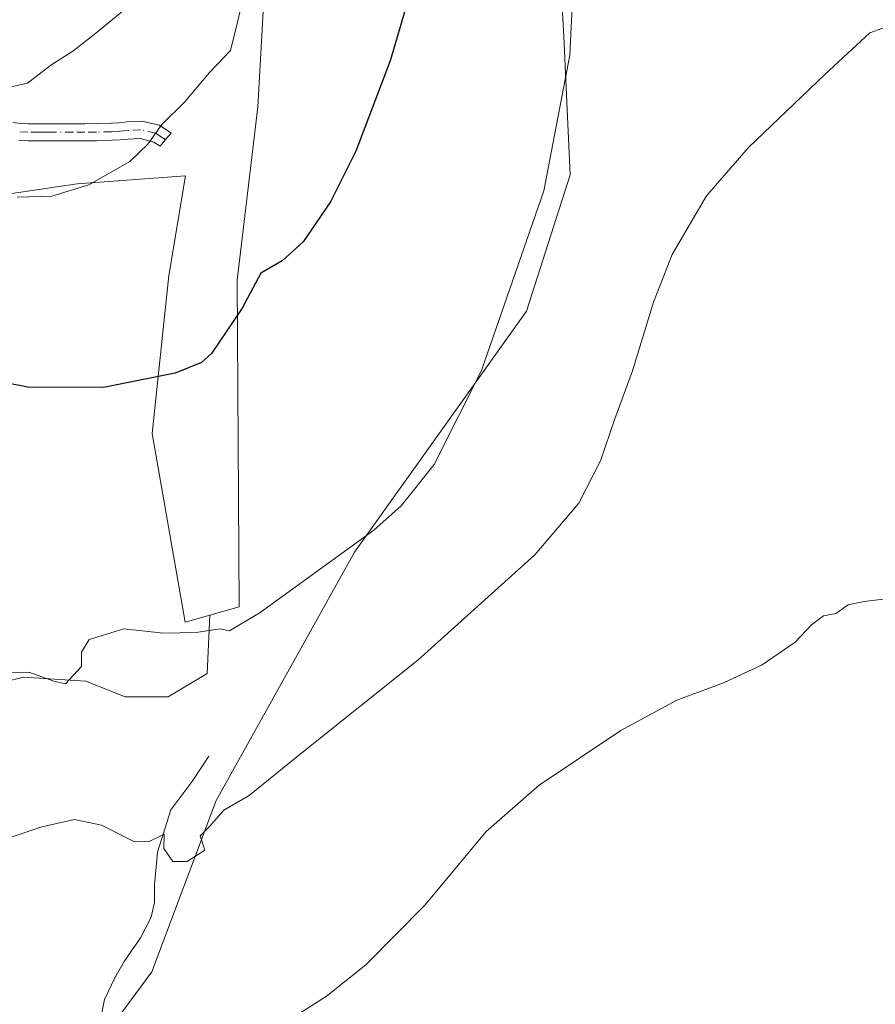
# Model space of a CAD drawing. Units: metres. Extents: x 553029 to 556486, y 4707815 to 4710155.
# Drawn here: x 553384 to 553523, y 4708600 to 4708760 of the extents above; entities that cross this region are included whole.
import ezdxf

# ---------------------------------------------------------------- set-up
doc = ezdxf.new("R2010")
doc.units = ezdxf.units.M
doc.header["$MEASUREMENT"] = 0
doc.linetypes.add('DGN Style 4', pattern=[2.6384748266838614, 1.318413404963828, -0.6592067024819142, 0.001648016756204785, -0.6592067024819142])
for name, color, linetype, lineweight in [('Camino Cxs', 7, 'Continuous', 0), ('Camino eje', 30, 'DGN Style 4', 13), ('Corriente natural lineal', 142, 'Continuous', 13), ('Cultivos herbáceos CxS', 92, 'Continuous', 0), ('Cultivos leñosos CxS', 92, 'Continuous', 0), ('Curva de nivel maestra', 30, 'Continuous', 30), ('Curva de nivel normal', 30, 'Continuous', 0), ('Matorral CxS', 135, 'Continuous', 0)]:
    doc.layers.add(name, color=color, linetype=linetype, lineweight=lineweight)

# ---------------------------------------------------------------- blocks, each defined once
blk = doc.blocks.new('*U21')
at = {"layer": 'Matorral CxS', "color": 135, "linetype": 'Continuous', "lineweight": 0}
blk.add_polyline3d([(553424.9540999997, 4708786.5603, 506.4235000000045), (553422.6936999997, 4708745.885299999, 503.3160000000062), (553419.3009000003, 4708717.6395, 501.2673999999971), (553419.6370999999, 4708664.423699999, 495.4719000000041), (553414.8509000001, 4708663.0777, 495.4545999999973), (553410.8339, 4708661.948100001, 495.3647000000056), (553405.4660999998, 4708692.678900001, 499.1904000000068), (553408.1747000003, 4708718.405900001, 502.3705999999948), (553410.8827000001, 4708734.653100001, 503.9303000000073), (553393.2812999999, 4708733.299900001, 505.8399999999965), (553373.3797000004, 4708730.3683, 505.5317000000068)], dxfattribs=at)
blk = doc.blocks.new('*U23')
at = {"layer": 'Cultivos herbáceos CxS', "color": 92, "linetype": 'Continuous', "lineweight": 0}
for points in [[(553374.3299000004, 4708650.4277, 494.8534000000073), (553384.5116999997, 4708652.973099999, 495.0335999999952), (553394.6935000002, 4708652.3367, 495.0399999999936), (553401.0569000002, 4708649.791300001, 494.8194999999978), (553408.0569000002, 4708649.791099999, 494.5267000000022), (553414.4205, 4708653.609099999, 494.5564000000013), (553414.8509000001, 4708663.0777, 495.4545999999973), (553419.6370999999, 4708664.423699999, 495.4719000000041), (553419.3009000003, 4708717.6395, 501.2673999999971), (553422.6936999997, 4708745.885299999, 503.3160000000062), (553424.9540999997, 4708786.5603, 506.4235000000045)], [(553470.1710999999, 4708798.988700001, 499.1662000000069), (553472.4807000002, 4708757.334100001, 496.9805000000051), (553473.4994999999, 4708734.8007, 494.5691999999981), (553466.4329000004, 4708712.589500001, 494.2155000000057), (553438.4253000002, 4708673.372300001, 495.5651000000071), (553415.9084999999, 4708632.8991, 490.4762999999948), (553405.4326999999, 4708605.0429, 487.2165999999997), (553398.5105, 4708595.7007, 486.8460999999952)]]:
    blk.add_polyline3d(points, dxfattribs=at)

msp = doc.modelspace()

# ---------------------------------------------------------------- linework, layer by layer
at = {"layer": 'Camino Cxs', "color": 7, "linetype": 'Continuous', "lineweight": 0}
msp.add_polyline3d([(553382.8501000004, 4708743.3101, 508.741599999994), (553383.9801000003, 4708743.170100001, 508.5727000000043), (553385.2801000001, 4708743.120100001, 508.4054999999935), (553388.8601000002, 4708743.100099999, 507.8698000000004), (553392.6401000004, 4708743.100099999, 507.1349999999948), (553394.5000999998, 4708743.110099999, 506.8524999999936), (553396.3601000002, 4708743.130100001, 506.571299999996), (553398.8101000004, 4708743.190099999, 506.2403000000049), (553400.0201000003, 4708743.280099999, 506.1012000000047), (553401.3400999998, 4708743.4001, 505.9508999999962), (553403.7701000003, 4708743.530099999, 505.6425000000018), (553406.6201, 4708742.870100001, 505.1524000000064), (553408.1074999999, 4708741.8969, 504.8383000000031), (553408.5734999999, 4708741.5759, 504.7488000000012), (553407.6333, 4708740.5317, 504.729800000001), (553406.7730999999, 4708739.4319, 504.7344000000012), (553405.7160999998, 4708740.1339, 504.984500000006), (553403.5301000001, 4708740.7301, 505.3856999999989), (553401.5401, 4708740.620100001, 505.6533999999957), (553400.2500999998, 4708740.5101, 505.7997999999934), (553398.9501, 4708740.4101, 505.9478999999993), (553396.4101, 4708740.350099999, 506.232600000003), (553394.5201000003, 4708740.3301, 506.4314000000013), (553392.6501000002, 4708740.3201, 506.6284000000014), (553387.0401, 4708740.3201, 507.4593000000023), (553385.2200999996, 4708740.3301, 507.6717999999965), (553383.7500999998, 4708740.390100001, 507.8573999999935)], dxfattribs=at)
msp.add_polyline3d([(553382.8501000004, 4708743.3101, 508.741599999994), (553383.9801000003, 4708743.170100001, 508.5727000000043), (553385.2801000001, 4708743.120100001, 508.4054999999935), (553388.8601000002, 4708743.100099999, 507.8698000000004), (553392.6401000004, 4708743.100099999, 507.1349999999948), (553394.5000999998, 4708743.110099999, 506.8524999999936), (553396.3601000002, 4708743.130100001, 506.571299999996), (553398.8101000004, 4708743.190099999, 506.2403000000049), (553400.0201000003, 4708743.280099999, 506.1012000000047), (553401.3400999998, 4708743.4001, 505.9508999999962), (553403.7701000003, 4708743.530099999, 505.6425000000018), (553406.6201, 4708742.870100001, 505.1524000000064), (553408.1074999999, 4708741.8969, 504.8383000000031), (553408.5734999999, 4708741.5759, 504.7488000000012), (553407.6333, 4708740.5317, 504.729800000001), (553406.7730999999, 4708739.4319, 504.7344000000012), (553405.7160999998, 4708740.1339, 504.984500000006), (553403.5301000001, 4708740.7301, 505.3856999999989), (553401.5401, 4708740.620100001, 505.6533999999957), (553400.2500999998, 4708740.5101, 505.7997999999934), (553398.9501, 4708740.4101, 505.9478999999993), (553396.4101, 4708740.350099999, 506.232600000003), (553394.5201000003, 4708740.3301, 506.4314000000013), (553392.6501000002, 4708740.3201, 506.6284000000014), (553387.0401, 4708740.3201, 507.4593000000023), (553385.2200999996, 4708740.3301, 507.6717999999965), (553383.7500999998, 4708740.390100001, 507.8573999999935)], dxfattribs=at)
at = {"layer": 'Camino eje', "color": 30, "linetype": 'DGN Style 4', "lineweight": 13}
msp.add_polyline3d([(553407.6333, 4708740.5317, 504.729800000001), (553406.8501000004, 4708741.0551, 504.905700000003), (553406.0651000004, 4708741.5701, 505.0798000000068), (553403.6501000002, 4708742.130100001, 505.4811999999947), (553401.4401000004, 4708742.0101, 505.7644), (553400.7801000001, 4708741.950099999, 505.840200000006), (553400.1350999996, 4708741.895099999, 505.914499999999), (553398.8800999997, 4708741.800100001, 506.0595999999932), (553396.3850999996, 4708741.7401, 506.3650999999954), (553394.5100999996, 4708741.720100001, 506.602899999998), (553392.6451000003, 4708741.710100001, 506.8398000000016), (553388.8551000003, 4708741.710100001, 507.5151999999944), (553387.9501, 4708741.715100001, 507.6794999999984), (553387.0450999998, 4708741.715100001, 507.8156000000017), (553385.2500999998, 4708741.725099999, 508.0351999999984), (553383.8651000002, 4708741.780099999, 508.2173999999941)], dxfattribs=at)
at = {"layer": 'Corriente natural lineal', "color": 142, "linetype": 'Continuous', "lineweight": 13}
msp.add_polyline3d([(553414.7100999998, 4708640.110099999, 491.5427000000054), (553412.0800999999, 4708636.170100001, 490.9222000000009), (553408.5301000001, 4708631.420100001, 490.6064999999944), (553406.3300999999, 4708624.530099999, 490.2571000000025), (553405.8400999998, 4708619.1801, 489.475099999996), (553405.8300999999, 4708616.3201, 488.9615000000049), (553405.3201000001, 4708613.9301, 488.5469000000012), (553403.5701000001, 4708610.5701, 488.1285999999964), (553400.9001000002, 4708606.700099999, 487.8122000000003), (553399.4001000002, 4708604.040100001, 487.6230999999971), (553397.7100999998, 4708600.4901, 487.4431000000041), (553397.1101000002, 4708597.530099999, 487.2321999999986)], dxfattribs=at)
at = {"layer": 'Cultivos herbáceos CxS', "color": 92, "linetype": 'Continuous', "lineweight": 0}
for points in [[(553434.0943, 4708806.108100001, 507.2841999999946), (553449.8246999999, 4708803.5087, 503.3524000000034), (553470.1710999999, 4708798.988700001, 499.1662000000069), (553472.4807000002, 4708757.334100001, 496.9805000000051), (553473.4994999999, 4708734.8007, 494.5691999999981), (553466.4329000004, 4708712.589500001, 494.2155000000057), (553438.4253000002, 4708673.372300001, 495.5651000000071), (553415.9084999999, 4708632.8991, 490.4762999999948), (553405.4326999999, 4708605.0429, 487.2165999999997), (553398.5105, 4708595.7007, 486.8460999999952)], [(553434.0943, 4708806.108100001, 507.2841999999946), (553424.9540999997, 4708786.5603, 506.4235000000045), (553422.6936999997, 4708745.885299999, 503.3160000000062), (553419.3009000003, 4708717.6395, 501.2673999999971), (553419.6370999999, 4708664.423699999, 495.4719000000041), (553414.8509000001, 4708663.0777, 495.4545999999973)], [(553299.2407000001, 4708692.120100001, 506.7323999999935), (553299.2405000003, 4708682.2465, 504.3787000000011), (553296.6948999995, 4708673.3375, 503.5299999999989), (553291.6039000005, 4708663.155900001, 503.5544999999984), (553287.1492999997, 4708653.610500001, 504.3257000000012), (553283.3309000004, 4708639.610500001, 504.8099999999977), (553286.5125000002, 4708626.883500001, 503.3451999999961), (553300.5120999999, 4708620.5197, 500.5130000000063), (553316.4209000003, 4708616.065099999, 497.4760999999999), (553329.7843000004, 4708612.883099999, 494.9790999999968), (553332.9663000006, 4708618.610300001, 494.9222000000009), (553338.6935000002, 4708627.519300001, 495.3908999999985), (553346.9663000006, 4708635.7919, 494.6208000000043), (553356.5119000003, 4708642.7917, 495.3861000000034), (553374.3299000004, 4708650.4277, 494.8534000000073), (553384.5116999997, 4708652.973099999, 495.0335999999952), (553394.6935000002, 4708652.3367, 495.0399999999936), (553401.0569000002, 4708649.791300001, 494.8194999999978), (553408.0569000002, 4708649.791099999, 494.5267000000022), (553414.4205, 4708653.609099999, 494.5564000000013), (553414.8509000001, 4708663.0777, 495.4545999999973)]]:
    msp.add_polyline3d(points, dxfattribs=at)
at = {"layer": 'Cultivos leñosos CxS', "color": 92, "linetype": 'Continuous', "lineweight": 0}
for points in [[(553398.5105, 4708595.7007, 486.8460999999952), (553405.4326999999, 4708605.0429, 487.2165999999997), (553415.9084999999, 4708632.8991, 490.4762999999948), (553438.4253000002, 4708673.372300001, 495.5651000000071), (553466.4329000004, 4708712.589500001, 494.2155000000057), (553473.4994999999, 4708734.8007, 494.5691999999981), (553472.4807000002, 4708757.334100001, 496.9805000000051), (553470.1710999999, 4708798.988700001, 499.1662000000069), (553449.8246999999, 4708803.5087, 503.3524000000034), (553434.0943, 4708806.108100001, 507.2841999999946), (553442.8816999998, 4708869.8069, 510.1929999999993), (553436.8016999997, 4708920.681700001, 513.9934000000068), (553427.8630999997, 4708944.519900001, 517.313599999994), (553464.6769000003, 4708979.975299999, 518.5552000000025), (553486.8388999999, 4709007.684699999, 516.9504000000015), (553500.7374999998, 4708927.577299999, 507.8935000000056), (553507.4716999996, 4708887.6033, 505.055600000007), (553512.1423000004, 4708864.133099999, 502.1097000000009), (553523.2729000002, 4708856.497500001, 499.5798000000068)], [(553434.0943, 4708806.108100001, 507.2841999999946), (553449.8246999999, 4708803.5087, 503.3524000000034), (553470.1710999999, 4708798.988700001, 499.1662000000069), (553472.4807000002, 4708757.334100001, 496.9805000000051), (553473.4994999999, 4708734.8007, 494.5691999999981), (553466.4329000004, 4708712.589500001, 494.2155000000057), (553438.4253000002, 4708673.372300001, 495.5651000000071), (553415.9084999999, 4708632.8991, 490.4762999999948), (553405.4326999999, 4708605.0429, 487.2165999999997), (553398.5105, 4708595.7007, 486.8460999999952)], [(553414.8509000001, 4708663.0777, 495.4545999999973), (553410.8339, 4708661.948100001, 495.3647000000056), (553405.4660999998, 4708692.678900001, 499.1904000000068), (553408.1747000003, 4708718.405900001, 502.3705999999948), (553410.8827000001, 4708734.653100001, 503.9303000000073), (553393.2812999999, 4708733.299900001, 505.8399999999965), (553373.3797000004, 4708730.3683, 505.5317000000068), (553352.6102999998, 4708729.276699999, 505.6589999999997), (553325.4797, 4708706.678300001, 505.482799999998), (553307.7899000002, 4708698.532299999, 505.9992000000057), (553299.2407000001, 4708692.120100001, 506.7323999999935)], [(553373.3797000004, 4708730.3683, 505.5317000000068), (553393.2812999999, 4708733.299900001, 505.8399999999965), (553410.8827000001, 4708734.653100001, 503.9303000000073), (553408.1747000003, 4708718.405900001, 502.3705999999948), (553405.4660999998, 4708692.678900001, 499.1904000000068), (553410.8339, 4708661.948100001, 495.3647000000056), (553414.8509000001, 4708663.0777, 495.4545999999973), (553414.4205, 4708653.609099999, 494.5564000000013), (553408.0569000002, 4708649.791099999, 494.5267000000022), (553401.0569000002, 4708649.791300001, 494.8194999999978), (553394.6935000002, 4708652.3367, 495.0399999999936), (553384.5116999997, 4708652.973099999, 495.0335999999952), (553374.3299000004, 4708650.4277, 494.8534000000073)], [(553299.2407000001, 4708692.120100001, 506.7323999999935), (553299.2405000003, 4708682.2465, 504.3787000000011), (553296.6948999995, 4708673.3375, 503.5299999999989), (553291.6039000005, 4708663.155900001, 503.5544999999984), (553287.1492999997, 4708653.610500001, 504.3257000000012), (553283.3309000004, 4708639.610500001, 504.8099999999977), (553286.5125000002, 4708626.883500001, 503.3451999999961), (553300.5120999999, 4708620.5197, 500.5130000000063), (553316.4209000003, 4708616.065099999, 497.4760999999999), (553329.7843000004, 4708612.883099999, 494.9790999999968), (553332.9663000006, 4708618.610300001, 494.9222000000009), (553338.6935000002, 4708627.519300001, 495.3908999999985), (553346.9663000006, 4708635.7919, 494.6208000000043), (553356.5119000003, 4708642.7917, 495.3861000000034), (553374.3299000004, 4708650.4277, 494.8534000000073), (553384.5116999997, 4708652.973099999, 495.0335999999952), (553394.6935000002, 4708652.3367, 495.0399999999936), (553401.0569000002, 4708649.791300001, 494.8194999999978), (553408.0569000002, 4708649.791099999, 494.5267000000022), (553414.4205, 4708653.609099999, 494.5564000000013), (553414.8509000001, 4708663.0777, 495.4545999999973)]]:
    msp.add_polyline3d(points, dxfattribs=at)
at = {"layer": 'Curva de nivel maestra', "color": 30, "linetype": 'Continuous', "lineweight": 30, "elevation": 500, "flags": 128}
msp.add_lwpolyline([(553448.6600000003, 4708768.540100001), (553444.2000000002, 4708753.360099999), (553438.5999999996, 4708738.630100001), (553434.5, 4708730.420100001), (553430.0599999996, 4708723.880100001), (553426.6200000001, 4708720.780099999), (553423.1399999997, 4708718.7601), (553420.1399999997, 4708713.0701), (553415.1399999997, 4708705.710100001), (553413.5199999996, 4708704.2501), (553409.2400000002, 4708702.4801), (553397.5199999996, 4708700.140100001), (553385.2000000002, 4708700.2401), (553374.9699999997, 4708702.200099999)], dxfattribs=at)
at = {"layer": 'Curva de nivel normal', "color": 30, "linetype": 'Continuous', "lineweight": 0, "flags": 128}
for points, elevation in [([(553421.1299999999, 4708767.440099999), (553419.4199999999, 4708759.860099999), (553418.2000000002, 4708755.030099999), (553414.8099999996, 4708751.460100001), (553410.79, 4708746.700099999), (553407.0499999998, 4708743.0001), (553404.79, 4708739.770099999), (553401.8099999996, 4708736.970100001), (553395.1399999997, 4708733.170100001), (553389.1500000004, 4708731.3201), (553383.4900000002, 4708731.1801)], 505), ([(553474.0300000003, 4708765.590100001), (553473.4800000004, 4708754.280099999), (553469.2400000002, 4708732.200099999), (553459.1100000005, 4708702.940099999), (553451.3799999999, 4708687.620100001), (553446.0199999996, 4708680.920100001), (553441.5599999996, 4708676.950099999), (553423.0300000003, 4708663.520099999), (553418.04, 4708660.530099999), (553416.4600000001, 4708660.870100001), (553412.6299999999, 4708660.2501), (553407.3200000003, 4708660.1601), (553400.8300000001, 4708660.860099999), (553395.1900000004, 4708659.140100001), (553393.9900000002, 4708657.050100001), (553393.9800000004, 4708654.720100001), (553391.3799999999, 4708651.9101), (553389.4600000001, 4708652.350099999), (553385.4100000003, 4708653.790100001), (553379.3399999999, 4708653.780099999)], 495), ([(553380.54, 4708748.690099999), (553385.1900000004, 4708749.720100001), (553388.9500000002, 4708752.6601), (553392.5300000003, 4708754.9101), (553396.0499999998, 4708757.6501), (553402.5700000003, 4708763.030099999)], 510), ([(553524.4299999997, 4708758.6801), (553522.29, 4708757.9301), (553514.9900000002, 4708751.120100001), (553502.5300000003, 4708739.2301), (553495.7300000004, 4708731.360099999), (553490.1500000004, 4708721.8201), (553487.0999999996, 4708714.0701), (553483.6699999999, 4708702.870100001), (553480.8200000003, 4708695.050100001), (553478.4800000004, 4708688.2401), (553474.9500000002, 4708681.3101), (553467.79, 4708672.920100001), (553448.7100000001, 4708655.770099999), (553429.8099999996, 4708640.700099999), (553421.2400000002, 4708633.7401), (553417.1399999997, 4708631.340100001), (553414.79, 4708628.6801), (553413.2999999998, 4708627.170100001), (553414.04, 4708624.840100001), (553411.1399999997, 4708623.0001), (553408.8300000001, 4708622.9801), (553407.3700000001, 4708625.110099999), (553407.4100000003, 4708627.460100001), (553404.8899999997, 4708626.1601), (553402.4800000004, 4708626.2401), (553397.2300000004, 4708628.880100001), (553392.8099999996, 4708629.8201), (553387.4800000004, 4708628.620100001), (553377.1500000004, 4708625.170100001)], 490), ([(553526.6900000004, 4708665.950099999), (553521.3799999999, 4708665.3301), (553518.79, 4708664.790100001), (553516.79, 4708663.350099999), (553514.79, 4708662.960100001), (553512.7999999998, 4708661.5001), (553510.1299999999, 4708658.670100001), (553504.7999999998, 4708655.0001), (553498.4699999997, 4708652.0701), (553490.8700000001, 4708649.2401), (553481.7599999999, 4708644.3201), (553468.4600000001, 4708635.4301), (553459.8300000001, 4708627.850099999), (553449.9100000003, 4708615.950099999), (553440.2300000004, 4708606.1501), (553433.8600000005, 4708601.040100001), (553412.5, 4708587.420100001)], 485)]:
    msp.add_lwpolyline(points, dxfattribs=dict(at, elevation=elevation))
at = {"layer": 'Matorral CxS', "color": 135, "linetype": 'Continuous', "lineweight": 0}
for points in [[(553434.0943, 4708806.108100001, 507.2841999999946), (553424.9540999997, 4708786.5603, 506.4235000000045), (553422.6936999997, 4708745.885299999, 503.3160000000062), (553419.3009000003, 4708717.6395, 501.2673999999971), (553419.6370999999, 4708664.423699999, 495.4719000000041), (553414.8509000001, 4708663.0777, 495.4545999999973)], [(553414.8509000001, 4708663.0777, 495.4545999999973), (553410.8339, 4708661.948100001, 495.3647000000056), (553405.4660999998, 4708692.678900001, 499.1904000000068), (553408.1747000003, 4708718.405900001, 502.3705999999948), (553410.8827000001, 4708734.653100001, 503.9303000000073), (553393.2812999999, 4708733.299900001, 505.8399999999965), (553373.3797000004, 4708730.3683, 505.5317000000068), (553352.6102999998, 4708729.276699999, 505.6589999999997), (553325.4797, 4708706.678300001, 505.482799999998), (553307.7899000002, 4708698.532299999, 505.9992000000057), (553299.2407000001, 4708692.120100001, 506.7323999999935)]]:
    msp.add_polyline3d(points, dxfattribs=at)

# ---------------------------------------------------------------- block references
at = {"layer": 'Cultivos herbáceos CxS', "color": 92, "linetype": 'Continuous', "lineweight": 0}
msp.add_blockref('*U23', (0, 0), dxfattribs=at)
at = {"layer": 'Matorral CxS', "color": 135, "linetype": 'Continuous', "lineweight": 0}
msp.add_blockref('*U21', (0, 0), dxfattribs=at)

doc.saveas('drawing.dxf')
